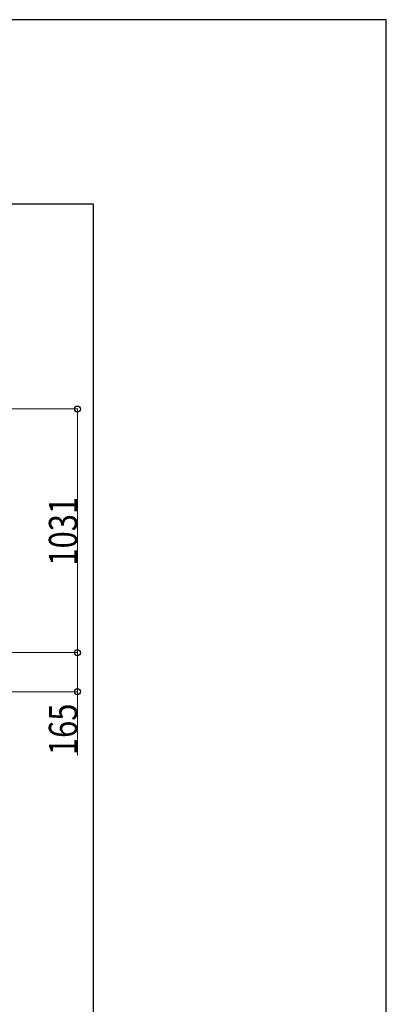
# Model space of a CAD drawing. Units: millimetres. Extents: x 0 to 33640, y 0 to 23760.
# Drawn here: x 32090 to 33640, y 19596 to 23760 of the extents above; entities that cross this region are included whole.
import ezdxf

# ---------------------------------------------------------------- set-up
doc = ezdxf.new("R2010")
doc.units = ezdxf.units.MM
doc.layers.add('YKK_D', color=6, linetype='Continuous', lineweight=13)
doc.layers.add('YKK_ZWAK', color=7, linetype='Continuous', lineweight=30)
doc.styles.add('text-b', font='extslim2.shx', dxfattribs={"width": 0.8, "bigfont": 'extfont2.shx'})

msp = doc.modelspace()

# ---------------------------------------------------------------- linework, layer by layer
at = {"layer": 'YKK_D'}
for p, q in [((30982.1, 22113.9), (32335.1, 22113.9)), ((32334.1, 22113.9), (32334.1, 21083.4)), ((31059.6, 21083.4), (32335.1, 21083.4)), ((31059.6, 21083.4), (32335.1, 21083.4)), ((32334.1, 21083.4), (32334.1, 20918.4)), ((31059.6, 20918.4), (32335.1, 20918.4)), ((32334.1, 20918.4), (32334.1, 20649.2))]:
    msp.add_line(p, q, dxfattribs=at)
at = {"layer": 'YKK_D', "linetype": 'ByBlock', "lineweight": -2}
for centre in [(32334.1, 22113.9), (32334.1, 21083.4), (32334.1, 21083.4), (32334.1, 20918.4)]:
    msp.add_circle(centre, 12.5, dxfattribs=at)
at = {"layer": 'YKK_ZWAK'}
for p, q in [((33640, 23760), (0, 23760)), ((33640, 0), (33640, 23760)), ((32400.1, 22980), (1200.1, 22980)), ((32400.1, 22980), (32400.1, 1780))]:
    msp.add_line(p, q, dxfattribs=at)

# ---------------------------------------------------------------- texts
at = {"layer": 'YKK_D', "style": 'text-b', "width": 0.8}
for s, p in [('1031', (32333.3, 21451.4)), ('165', (32333.3, 20650))]:
    msp.add_text(s, height=120, rotation=90, dxfattribs=at).set_placement(p)

doc.saveas('drawing.dxf')
